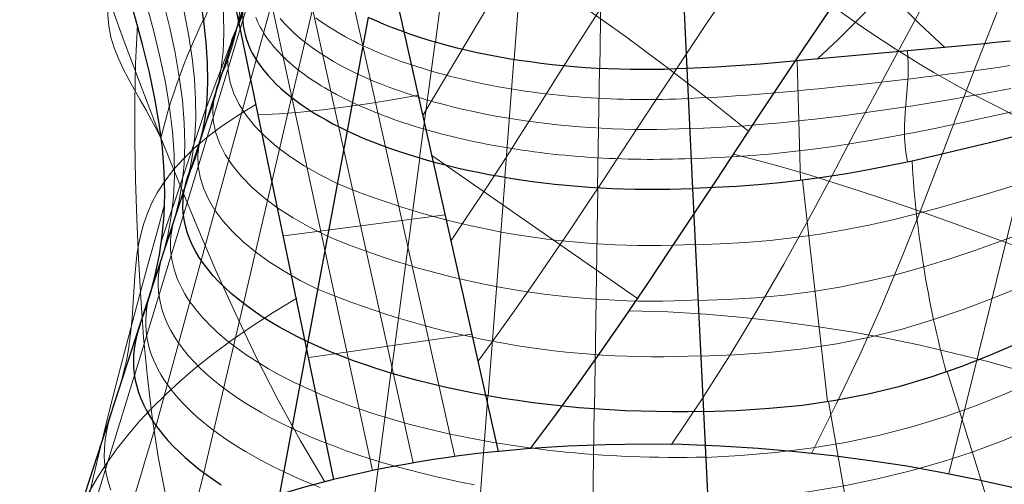
# Model space of a CAD drawing. Units: millimetres. Extents: x -74 to 74, y -57 to 60.
# Drawn here: x -49 to -6, y -33 to -13 of the extents above; entities that cross this region are included whole.
import ezdxf

# ---------------------------------------------------------------- set-up
doc = ezdxf.new("R2010")
doc.units = ezdxf.units.MM
doc.layers.get('0').update_dxf_attribs({"color": 106, "lineweight": 0})

msp = doc.modelspace()

# ---------------------------------------------------------------- linework, layer by layer
at = {"color": 3, "linetype": 'Continuous', "lineweight": 0, "true_color": 0x00ff00}
for p, q in [((-29.844858, -4.995216), (-31.018947, -13.759701)), ((-26.829255, -5.62872), (-27.516162, -14.534627)), ((-23.56392, -5.919222), (-23.711033, -14.932138)), ((-39.57876, -12.777999), (-38.158124, -8.121008)), ((-41.210702, -16.691724), (-38.19455, -8.812083)), ((-31.57195, -17.012084), (-26.692128, -8.825107)), ((-38.981796, -14.544922), (-37.669304, -9.749753)), ((-37.400095, -16.218382), (-36.248305, -11.295061)), ((-34.849698, -11.173461), (-30.151127, -32.153427)), ((-38.400292, -11.567847), (-33.813418, -32.78623)), ((-36.667325, -11.424247), (-32.013122, -32.44432)), ((-8.208751, -32.92976), (-3.071191, -12.094063)), ((-39.579632, -12.777733), (-42.218693, -21.426521)), ((-31.723745, -18.896976), (-31.035585, -13.754876)), ((-38.985329, -14.53936), (-41.425572, -23.448384)), ((-27.937998, -19.756345), (-27.536292, -14.531388)), ((-14.949027, -14.588859), (-14.797048, -19.904)), ((-23.810314, -20.218921), (-23.725911, -14.931379)), ((-37.405944, -16.213821), (-39.547199, -25.362219)), ((-43.1837, -22.57628), (-41.207291, -16.660508)), ((-31.171091, -18.795463), (-22.032159, -25.136637)), ((-31.712952, -18.900152), (-32.990315, -28.456196)), ((-27.923724, -19.758732), (-28.665809, -29.469047)), ((-14.71158, -19.893388), (-13.600478, -29.720626)), ((-23.801479, -20.219444), (-23.951265, -30.045602)), ((-44.392901, -28.554323), (-42.218399, -21.429084)), ((-30.584354, -21.420323), (-37.747541, -22.361758)), ((-43.433581, -30.788237), (-41.421482, -23.454428)), ((-41.3022, -32.882956), (-39.540133, -25.367638)), ((-29.39725, -26.725958), (-36.645014, -27.766355)), ((-8.277246, -28.383236), (-6.056859, -35.490758)), ((-44.393112, -28.552941), (-49.491371, -45.146906)), ((-34.049431, -36.305442), (-33.003044, -28.452404)), ((-29.287951, -37.463374), (-28.681348, -29.46633)), ((-13.548322, -29.712412), (-12.237641, -37.179318)), ((-24.07836, -38.140488), (-23.960002, -30.044982))]:
    msp.add_line(p, q, dxfattribs=at)
at = {"color": 3, "linetype": 'Continuous', "lineweight": 30, "true_color": 0x00ff00}
for p, q in [((-20.272915, -5.846683), (-19.847704, -14.929771)), ((-28.219345, -31.930428), (-32.963199, -10.821147)), ((-41.889579, -19.407056), (-39.155335, -11.024689)), ((-40.029404, -11.59593), (-35.545222, -33.179632)), ((-34.00085, -12.657758), (-34.941749, -17.69786)), ((-19.845871, -14.929733), (-19.590172, -20.257229)), ((-34.94175, -17.697861), (-36.688606, -27.064724)), ((-44.132008, -26.284328), (-41.88958, -19.407055)), ((-19.590171, -20.257232), (-19.107575, -30.157584)), ((-49.3819, -42.393749), (-44.132537, -26.285797)), ((-36.69023, -27.063976), (-38.125089, -34.750035)), ((-19.107575, -30.157584), (-18.706133, -38.282462)), ((-26.786126, -31.804945), (-28.219345, -31.930428))]:
    msp.add_line(p, q, dxfattribs=at)
at = {"color": 3, "linetype": 'Continuous', "lineweight": 0, "true_color": 0x00ff00}
for points in [[(-40.531021, -15.241462), (-40.364075, -14.849045), (-40.207783, -14.4348), (-40.063496, -13.995272), (-39.932465, -13.528861), (-39.819237, -13.034287), (-39.728256, -12.508453), (-39.662979, -11.949116), (-39.625702, -11.357192), (-39.617207, -10.734817), (-39.635925, -10.085065), (-39.679195, -9.411409), (-39.744137, -8.717422), (-39.827309, -8.00694), (-39.92514, -7.283834), (-40.033207, -6.551663), (-40.147041, -5.813189), (-40.265762, -5.069663), (-40.395504, -4.321902), (-40.547188, -3.571147), (-40.718853, -2.819595), (-40.91394, -2.067947), (-41.169483, -1.311682)], [(-41.210209, -17.323864), (-41.003506, -16.793646), (-40.817657, -16.217537), (-40.657608, -15.59232), (-40.531349, -14.914334), (-40.447739, -14.176251), (-40.412903, -13.375998), (-40.429501, -12.518063), (-40.495132, -11.609392), (-40.604809, -10.657796), (-40.752937, -9.671615), (-40.933365, -8.659538), (-41.137104, -7.629331), (-41.357235, -6.585787), (-41.603264, -5.531758), (-41.896774, -4.471474), (-42.219666, -3.405034), (-42.588039, -2.329421)], [(-30.323048, -22.56942), (-29.511923, -21.374187), (-28.70603, -20.159794), (-27.905687, -18.928102), (-27.11091, -17.682907), (-26.319683, -16.428614), (-25.529711, -15.170909), (-24.737528, -13.915071), (-23.935699, -12.65873), (-23.126339, -11.411089), (-22.314518, -10.181676), (-21.507526, -8.978986), (-20.713678, -7.810886), (-19.941204, -6.683642), (-19.19799, -5.603668), (-18.491531, -4.577992), (-17.828487, -3.613919)], [(-29.120403, -27.920654), (-28.305143, -26.800192), (-27.492403, -25.664505), (-26.684494, -24.514198), (-25.882692, -23.351261), (-25.087034, -22.178877), (-24.298103, -21.000795), (-23.516619, -19.821606), (-22.741709, -18.644579), (-21.972864, -17.473574), (-21.207331, -16.308844), (-20.439219, -15.145226), (-19.670744, -13.988883), (-18.905527, -12.846693), (-18.148474, -11.725633), (-17.405279, -10.63274), (-16.681763, -9.573976), (-15.983809, -8.555098), (-15.317231, -7.581867), (-14.686269, -6.658668), (-14.093969, -5.789203), (-13.543695, -4.977024), (-13.037146, -4.222324), (-12.564258, -3.513255)], [(-42.454208, -21.138561), (-42.253868, -20.588385), (-42.073788, -19.99629), (-41.919537, -19.359985), (-41.796318, -18.675903), (-41.711121, -17.938459), (-41.669746, -17.144848), (-41.675438, -16.298166), (-41.730457, -15.40264), (-41.833023, -14.464935), (-41.979752, -13.492668), (-42.166595, -12.493594), (-42.389133, -11.475282), (-42.641899, -10.44311), (-42.916805, -9.399321), (-43.212608, -8.351521), (-43.538887, -7.307992), (-43.902134, -6.263414), (-44.274979, -5.21068), (-44.640831, -4.152089)], [(-43.007996, -22.836912), (-42.778889, -22.198044), (-42.575275, -21.516529), (-42.404087, -20.787893), (-42.271919, -20.008251), (-42.186584, -19.17314), (-42.154037, -18.281565), (-42.178265, -17.336273), (-42.260937, -16.341349), (-42.399147, -15.303281), (-42.589046, -14.228853), (-42.825283, -13.12484), (-43.102383, -11.997487), (-43.411724, -10.850026), (-43.746857, -9.686856), (-44.109898, -8.515574), (-44.506283, -7.339365), (-44.917568, -6.147234), (-45.314125, -4.936428)], [(-15.882407, -4.9095), (-15.111917, -6.09568), (-14.309927, -7.280162), (-13.453415, -8.459384), (-12.540635, -9.621907), (-11.574454, -10.761052), (-10.55698, -11.873922), (-9.490599, -12.956645), (-8.381327, -14.000443)], [(-43.563301, -24.540012), (-43.315811, -23.842455), (-43.094082, -23.107513), (-42.906273, -22.330109), (-42.758949, -21.50724), (-42.659172, -20.63604), (-42.612843, -19.71493), (-42.624634, -18.743713), (-42.697155, -17.723461), (-42.828941, -16.657717), (-43.017448, -15.550248), (-43.257874, -14.404797), (-43.544933, -13.226788), (-43.870548, -12.02165), (-44.226826, -10.790728), (-44.610359, -9.536503), (-45.019276, -8.270899), (-45.440857, -6.992279), (-45.84267, -5.691239)], [(-5.520825, -5.982326), (-6.110509, -6.618624), (-6.735579, -7.268614), (-7.402943, -7.942699), (-8.116634, -8.651757), (-8.876196, -9.40353), (-9.672478, -10.195568), (-10.500301, -11.025391), (-11.354478, -11.885017), (-12.230061, -12.760931), (-13.122581, -13.636577), (-14.033197, -14.504405)], [(-20.518787, -31.622704), (-19.195225, -29.648659), (-17.918356, -27.645164), (-16.698, -25.631575), (-15.539746, -23.623199), (-14.441075, -21.636269), (-13.390364, -19.67985), (-12.372378, -17.758736), (-11.372396, -15.875147), (-10.381055, -14.028754), (-9.396582, -12.216902), (-8.428871, -10.433699), (-7.495571, -8.670386)], [(-46.316654, -9.483298), (-45.601894, -11.615608), (-44.847431, -13.723708), (-44.069569, -15.807355), (-43.271973, -17.866711), (-42.455753, -19.903772), (-41.622486, -21.914469), (-40.770214, -23.894444), (-39.892738, -25.840197), (-38.980972, -27.749821), (-38.025848, -29.621315), (-37.016262, -31.45649), (-35.935905, -33.276974)], [(-28.507902, -9.508059), (-26.485268, -10.812959), (-24.511282, -12.139671), (-22.590435, -13.493274), (-20.715187, -14.880993), (-18.887884, -16.293819), (-17.104694, -17.718565)], [(-14.298745, -32.019337), (-13.203397, -29.841473), (-12.157705, -27.646612), (-11.178145, -25.455853), (-10.270045, -23.283361), (-9.422022, -21.136204), (-8.609206, -19.01026), (-7.803855, -16.896246), (-6.984313, -14.782377), (-6.14676, -12.655285), (-5.310772, -10.497595)], [(-43.191456, -18.0884), (-43.398674, -17.657257), (-43.627888, -17.220287), (-43.874073, -16.777105), (-44.13118, -16.327654), (-44.391842, -15.872305), (-44.647789, -15.412012), (-44.889374, -14.948623), (-45.107445, -14.482821), (-45.293934, -14.012543), (-45.440269, -13.535611), (-45.537018, -13.051303), (-45.574833, -12.561014), (-45.546066, -12.067317), (-45.445469, -11.572042), (-45.270603, -11.077043), (-45.020248, -10.584472)], [(-13.362963, -12.155021), (-12.822344, -12.546969), (-12.274272, -12.933134), (-11.718635, -13.313962), (-11.155948, -13.68868), (-10.587615, -14.056122), (-10.015101, -14.415132), (-9.439842, -14.764873), (-8.863254, -15.104676), (-8.286621, -15.434094), (-7.710849, -15.753305), (-7.136764, -16.062605), (-6.564994, -16.362432), (-5.995956, -16.653389), (-5.430077, -16.93602), (-4.867887, -17.210516), (-4.309962, -17.476936), (-3.757155, -17.735125), (-3.210606, -17.984587), (-2.670967, -18.225023), (-2.142919, -18.455732), (-1.659054, -18.6626)], [(-39.845821, -13.140998), (-39.696964, -12.821239), (-39.554539, -12.490495)], [(-39.002487, -12.656135), (-38.955498, -12.771502), (-38.904091, -12.886615), (-38.848282, -13.001441), (-38.788086, -13.115948), (-38.723522, -13.230102), (-38.65461, -13.343868), (-38.581364, -13.457216), (-38.503807, -13.570121), (-38.421967, -13.682558), (-38.335854, -13.794503), (-38.245499, -13.905933), (-38.150925, -14.016825), (-38.052147, -14.127152), (-37.949192, -14.236892), (-37.842083, -14.346017), (-37.730854, -14.454494), (-37.615536, -14.562293), (-37.496155, -14.669381), (-37.372742, -14.775727), (-37.245331, -14.881299), (-37.113949, -14.986065), (-36.978638, -15.089992), (-36.839458, -15.193045), (-36.69648, -15.295186), (-36.549778, -15.39638), (-36.399361, -15.496617), (-36.245144, -15.595936), (-36.087032, -15.694381), (-35.924965, -15.791974), (-35.759705, -15.888336), (-35.592419, -15.982882), (-35.419975, -16.077166), (-35.239418, -16.172653), (-35.071064, -16.259241), (-34.873138, -16.357616), (-34.706577, -16.437948)], [(-36.331921, -12.682243), (-36.182121, -12.791246), (-36.027626, -12.899244), (-35.868488, -13.006209), (-35.705006, -13.111997), (-35.537525, -13.216439), (-35.366219, -13.319446), (-35.189442, -13.42178), (-35.006691, -13.523667), (-34.826855, -13.620971), (-34.634914, -13.720663), (-34.446686, -13.815388), (-34.235802, -13.917324)], [(-44.262398, -12.991798), (-44.33889, -14.704981), (-44.370792, -16.42239), (-44.368786, -18.146128), (-44.34026, -19.874403), (-44.288769, -21.610609), (-44.214478, -23.357985), (-44.114857, -25.115135), (-43.984932, -26.879169), (-43.817532, -28.646442), (-43.603825, -30.413044), (-43.334152, -32.17601), (-43.000492, -33.929016), (-42.594322, -35.680145)], [(-35.378502, -20.039766), (-36.143166, -19.653458), (-36.851303, -19.248171), (-37.499424, -18.825842), (-38.084045, -18.388414), (-38.602276, -17.937792), (-39.052387, -17.475803), (-39.432796, -17.004274), (-39.74192, -16.525032), (-39.978394, -16.039993), (-40.141087, -15.55116), (-40.228874, -15.060545), (-40.240864, -14.570161), (-40.17831, -14.082051), (-40.043633, -13.598279), (-39.839264, -13.120902)], [(-37.917141, -12.711526), (-37.721325, -12.935279), (-37.507942, -13.156546), (-37.27726, -13.375058), (-37.029587, -13.590525), (-36.765221, -13.802654), (-36.484436, -14.011208), (-36.187439, -14.216044), (-35.874737, -14.416906), (-35.547031, -14.613449), (-35.203403, -14.805928), (-34.844852, -14.993898), (-34.471207, -15.177585)], [(-34.235794, -13.917328), (-34.021973, -14.015885), (-33.825378, -14.102935), (-33.614216, -14.193786), (-33.409393, -14.278423), (-33.193806, -14.36505), (-32.976112, -14.449528), (-32.756512, -14.531763), (-32.533222, -14.612617), (-32.306332, -14.692053), (-32.076176, -14.769917), (-31.843067, -14.846066), (-31.607109, -14.920454), (-31.368292, -14.993091), (-31.126608, -15.063984), (-30.882084, -15.133129), (-30.634813, -15.200503), (-30.384893, -15.266082), (-30.132421, -15.329838), (-29.877499, -15.391747), (-29.620222, -15.451785), (-29.360689, -15.509926), (-29.098986, -15.566149), (-28.835175, -15.620438), (-28.569323, -15.67278), (-28.301495, -15.72316), (-28.031755, -15.771562), (-27.76017, -15.817972), (-27.486807, -15.862376), (-27.211742, -15.904758), (-26.935074, -15.945106), (-26.6569, -15.983402), (-26.377314, -16.019636), (-26.096413, -16.053789), (-25.814295, -16.08585), (-25.531054, -16.115803), (-25.246786, -16.143635), (-24.961588, -16.169331), (-24.675558, -16.192875), (-24.38879, -16.214252), (-24.101383, -16.233454), (-23.813429, -16.25046), (-23.525028, -16.265259), (-23.236282, -16.277853), (-22.947292, -16.288256), (-22.658167, -16.296476), (-22.369005, -16.302525), (-22.079916, -16.306414), (-21.791, -16.308151), (-21.502363, -16.307749), (-21.214108, -16.30522), (-20.92634, -16.300571), (-20.639164, -16.293818), (-20.352684, -16.284967), (-20.067001, -16.274031), (-19.782225, -16.261019)], [(-10.040789, -14.148063), (-10.007578, -14.705639), (-10.013636, -15.261809), (-10.046515, -15.812915), (-10.092524, -16.35923), (-10.137918, -16.902807), (-10.168876, -17.445793), (-10.171515, -17.990402), (-10.132067, -18.537113), (-10.038485, -19.08267)], [(-5.498477, -14.799438), (-6.0312, -14.878448), (-6.562989, -14.95494), (-7.094643, -15.02945), (-7.626295, -15.101922), (-8.158039, -15.172252), (-8.689912, -15.240265), (-9.221915, -15.305855), (-9.75392, -15.369212), (-10.285767, -15.43061), (-10.817315, -15.490378), (-11.348439, -15.548886), (-11.879012, -15.606367), (-12.408907, -15.662838), (-12.938017, -15.718314), (-13.466317, -15.772861), (-13.993806, -15.82653), (-14.520576, -15.879062), (-15.046769, -15.93003), (-15.572652, -15.979086), (-16.098644, -16.02599), (-16.625013, -16.070419), (-17.151497, -16.111759), (-17.677755, -16.14937), (-18.203781, -16.183025), (-18.729752, -16.212713), (-19.255835, -16.238386), (-19.78219, -16.259932)], [(-35.815277, -22.381802), (-36.607941, -21.981815), (-37.342659, -21.562359), (-38.015884, -21.125385), (-38.624081, -20.672846), (-39.164303, -20.206661), (-39.634773, -19.728697), (-40.03384, -19.240807), (-40.359871, -18.744848), (-40.611443, -18.242775), (-40.78735, -17.736633), (-40.886398, -17.228476), (-40.90765, -16.720354), (-40.85244, -16.21434), (-40.723362, -15.712509), (-40.523022, -15.216939)], [(-34.471207, -15.177584), (-34.129375, -15.332848), (-33.774807, -15.485775), (-33.413418, -15.632633), (-33.042137, -15.77532), (-32.661755, -15.913431), (-32.272152, -16.047104), (-31.873959, -16.176039), (-31.46748, -16.300106), (-31.05291, -16.419249), (-30.630606, -16.533369), (-30.201015, -16.642361), (-29.76458, -16.746113), (-29.321741, -16.844519), (-28.872862, -16.93749), (-28.418259, -17.02496), (-27.958241, -17.106857), (-27.493122, -17.183115), (-27.023287, -17.253664), (-26.549179, -17.318438), (-26.071253, -17.377371), (-25.589956, -17.430397), (-25.105743, -17.477451), (-24.619064, -17.518467), (-24.130367, -17.553377), (-23.640108, -17.582115), (-23.148743, -17.604656), (-22.65675, -17.621046), (-22.164604, -17.631338), (-21.672787, -17.63559), (-21.181774, -17.633856), (-20.692043, -17.626192), (-20.204075, -17.612656), (-19.718344, -17.593298)], [(-31.774218, -16.113379), (-32.868591, -16.305357), (-33.943031, -16.478939), (-34.993988, -16.631786), (-36.017597, -16.761326), (-37.00975, -16.864725), (-37.966084, -16.938868), (-38.881912, -16.980225)], [(-5.439664, -15.822417), (-6.065492, -15.938621), (-6.689487, -16.052526), (-7.313028, -16.164457), (-7.936284, -16.273956), (-8.559322, -16.380503), (-9.182168, -16.483576), (-9.804857, -16.582939), (-10.427426, -16.6786), (-11.049754, -16.770622), (-11.671615, -16.859104), (-12.29287, -16.94401), (-12.913439, -17.025211), (-13.533273, -17.102505), (-14.152372, -17.175644), (-14.77096, -17.244337), (-15.389293, -17.308304), (-16.007229, -17.367411), (-16.624588, -17.42145), (-17.241707, -17.469494), (-17.85914, -17.510693), (-18.477634, -17.545509), (-19.097635, -17.574802), (-19.718054, -17.599506)], [(-0.740341, -15.91217), (-1.626507, -16.065161), (-2.550157, -16.241814), (-3.453813, -16.430059), (-4.353669, -16.623549), (-5.25088, -16.81954), (-6.144784, -17.014605), (-7.039099, -17.208519), (-7.933745, -17.400108), (-8.829007, -17.587013), (-9.725386, -17.767042), (-10.62373, -17.938665), (-11.52411, -18.100534), (-12.425984, -18.25127), (-13.328921, -18.389404), (-14.232164, -18.513189), (-15.135536, -18.621679), (-16.038204, -18.715067), (-16.938841, -18.793518), (-17.840673, -18.854443), (-18.746218, -18.899843), (-19.653854, -18.935581)], [(-45.294727, -29.850822), (-45.130821, -29.352049), (-44.98418, -28.860418), (-44.856899, -28.373369), (-44.749722, -27.890654), (-44.661842, -27.412132), (-44.591595, -26.93734), (-44.536575, -26.465851), (-44.493912, -25.997252), (-44.46019, -25.531109), (-44.431664, -25.066998), (-44.404102, -24.604561), (-44.373001, -24.143467), (-44.333477, -23.683378), (-44.280472, -23.223976), (-44.208748, -22.765003), (-44.113213, -22.306839), (-43.98901, -21.849981), (-43.830311, -21.39168), (-43.629906, -20.927221), (-43.379669, -20.453514), (-43.072285, -19.970613), (-42.70182, -19.48052), (-42.262501, -18.984652), (-41.750526, -18.485477), (-41.163902, -17.986116), (-40.504398, -17.490479), (-39.774822, -17.001583), (-38.980129, -16.52051)], [(-34.706573, -16.43795), (-34.532127, -16.518473), (-34.320236, -16.613356), (-34.130367, -16.695547), (-33.921864, -16.783314), (-33.715405, -16.867405), (-33.507118, -16.949558), (-33.294205, -17.031031), (-33.078045, -17.11121), (-32.859303, -17.189796), (-32.637901, -17.266832), (-32.413757, -17.34236), (-32.18679, -17.416416), (-31.957054, -17.488983), (-31.724623, -17.560026), (-31.489582, -17.629511), (-31.252007, -17.697409), (-31.011976, -17.763699), (-30.769564, -17.828365), (-30.524845, -17.891392), (-30.277893, -17.952761), (-30.028786, -18.012453), (-29.777597, -18.070456), (-29.524399, -18.126749), (-29.269255, -18.18132), (-29.012218, -18.234156), (-28.753349, -18.285246), (-28.492704, -18.334576), (-28.230339, -18.382132), (-27.966311, -18.427904), (-27.700676, -18.47188), (-27.433502, -18.514046), (-27.164869, -18.55439), (-26.894857, -18.592903), (-26.623547, -18.629572), (-26.351017, -18.664387), (-26.077349, -18.697334), (-25.802622, -18.728405), (-25.526915, -18.757586), (-25.250311, -18.784864), (-24.972887, -18.810232), (-24.694725, -18.833677), (-24.415905, -18.855186), (-24.136505, -18.874748), (-23.856607, -18.892353), (-23.576294, -18.907991), (-23.295643, -18.921663), (-23.014738, -18.933382), (-22.733664, -18.943157), (-22.452501, -18.951), (-22.171335, -18.956921), (-21.890247, -18.96093), (-21.60932, -18.963039), (-21.328638, -18.963261), (-21.048285, -18.961603), (-20.768339, -18.958076), (-20.48889, -18.952692), (-20.210014, -18.945463), (-19.931799, -18.936398), (-19.654325, -18.925508)], [(-36.252064, -24.723831), (-37.02317, -24.336605), (-37.742287, -23.931728), (-38.406452, -23.51082), (-39.012703, -23.075495), (-39.558331, -22.627365), (-40.041676, -22.167994), (-40.46133, -21.698938), (-40.815895, -21.221752), (-41.104023, -20.738022), (-41.324612, -20.249437), (-41.476624, -19.757725), (-41.559021, -19.264606), (-41.571278, -18.771809), (-41.515095, -18.281059), (-41.392754, -17.79409), (-41.206547, -17.312628)], [(-19.469309, -22.756407), (-18.358234, -22.715096), (-17.249588, -22.652483), (-16.143253, -22.560183), (-15.038777, -22.437675), (-13.937904, -22.284805), (-12.844375, -22.099861), (-11.76136, -21.885426), (-10.690955, -21.645185), (-9.63491, -21.382824), (-8.594058, -21.102188), (-7.566691, -20.807636), (-6.550222, -20.503479), (-5.540309, -20.193052), (-4.535372, -19.877705), (-3.537467, -19.561676), (-2.550243, -19.253336), (-1.580141, -18.958597), (-0.664809, -18.68329)], [(-17.773027, -18.731342), (-16.6236, -19.025299), (-15.486023, -19.339785), (-14.359843, -19.672081), (-13.24674, -20.017521), (-12.148484, -20.371628), (-11.066589, -20.731092), (-10.001942, -21.093687), (-8.954545, -21.458538), (-7.923804, -21.825169), (-6.90859, -22.193342), (-5.907951, -22.561882), (-4.921179, -22.928831), (-3.948094, -23.291351), (-2.989856, -23.646765), (-2.064491, -23.986563)], [(-19.348824, -25.237061), (-18.062902, -25.191807), (-16.777607, -25.112415), (-15.497456, -24.991985), (-14.226863, -24.829338), (-12.969934, -24.620087), (-11.731097, -24.365177), (-10.513801, -24.069321), (-9.320059, -23.737486), (-8.150264, -23.375248), (-7.000868, -22.990028), (-5.866741, -22.588957), (-4.742736, -22.176479), (-3.629348, -21.756935), (-2.528708, -21.343271), (-1.436515, -20.94194), (-0.386023, -20.556858)], [(-43.051064, -20.964714), (-43.404316, -22.246449), (-43.760685, -23.540588), (-44.118294, -24.850586), (-44.476048, -26.179108), (-44.832958, -27.526958), (-45.188019, -28.894386), (-45.539867, -30.281296), (-45.886276, -31.68734), (-46.2234, -33.111565), (-46.545193, -34.553013), (-46.842209, -36.009129), (-47.10017, -37.473549), (-47.301689, -38.946487)], [(-42.449512, -21.124157), (-42.519707, -21.3027), (-42.582027, -21.48197), (-42.636364, -21.66189), (-42.682621, -21.842394), (-42.72068, -22.023401), (-42.750446, -22.204845), (-42.771809, -22.38665), (-42.784664, -22.568741), (-42.788906, -22.751047), (-42.784424, -22.933496), (-42.771118, -23.116013), (-42.748886, -23.298525), (-42.717701, -23.480957), (-42.677616, -23.663231), (-42.628677, -23.84527), (-42.570946, -24.026993), (-42.504467, -24.208326), (-42.429295, -24.389189), (-42.345486, -24.569504), (-42.253082, -24.749193), (-42.152149, -24.928179), (-42.042728, -25.106384), (-41.924881, -25.283728), (-41.798656, -25.460138), (-41.664154, -25.635544), (-41.521465, -25.809877), (-41.370682, -25.98307), (-41.211906, -26.155058), (-41.045227, -26.325771), (-40.870682, -26.495163), (-40.688202, -26.663218), (-40.4977, -26.829927), (-40.299091, -26.995279), (-40.092289, -27.159267), (-39.877258, -27.321865), (-39.654861, -27.482702), (-39.426884, -27.641069), (-39.194065, -27.796705), (-38.942371, -27.955675), (-38.671146, -28.117907), (-38.429558, -28.261265), (-38.19846, -28.395304), (-37.927456, -28.543087), (-37.601551, -28.710194), (-37.289803, -28.865433), (-37.048435, -28.98296)], [(-19.228502, -27.696743), (-17.713221, -27.64492), (-16.193661, -27.541447), (-14.680828, -27.380615), (-13.184488, -27.15501), (-11.713479, -26.85919), (-10.276813, -26.498526), (-8.880012, -26.080654), (-7.524454, -25.614826), (-6.203728, -25.114462), (-4.908466, -24.591213), (-3.633053, -24.051392), (-2.379301, -23.511982), (-1.138349, -22.986679), (0.082513, -22.465094)], [(-43.010956, -22.845989), (-43.114403, -23.12896), (-43.198845, -23.413265), (-43.263889, -23.698662), (-43.309147, -23.984901), (-43.334221, -24.271742), (-43.338715, -24.558937), (-43.322243, -24.846243), (-43.284416, -25.133411), (-43.225151, -25.420183), (-43.144634, -25.706285), (-43.043056, -25.991447), (-42.920616, -26.275393), (-42.777508, -26.55785), (-42.613934, -26.838545), (-42.430088, -27.117205), (-42.226177, -27.393572), (-42.002449, -27.667446), (-41.759167, -27.938646), (-41.496586, -28.206985), (-41.214901, -28.472267), (-40.914188, -28.734261), (-40.594505, -28.992743), (-40.25597, -29.247475), (-39.900063, -29.498085), (-39.527946, -29.744394), (-39.126293, -29.988979), (-38.729874, -30.223057), (-38.313541, -30.453722), (-37.84679, -30.691362), (-37.407688, -30.907263)], [(-43.572262, -24.567495), (-43.650894, -24.786453), (-43.718704, -25.006029), (-43.775517, -25.226124), (-43.821152, -25.446644), (-43.855442, -25.667494), (-43.878216, -25.888575), (-43.889294, -26.109793), (-43.888508, -26.331053), (-43.875679, -26.552258), (-43.850639, -26.773314), (-43.813259, -26.994118), (-43.763592, -27.214565), (-43.701721, -27.434542), (-43.627739, -27.653936), (-43.541733, -27.872637), (-43.44379, -28.09053), (-43.334007, -28.307507), (-43.212463, -28.523453), (-43.079254, -28.738258), (-42.934464, -28.951809), (-42.778175, -29.164007), (-42.610455, -29.37479), (-42.431347, -29.584108), (-42.240913, -29.791908), (-42.039207, -29.998142), (-41.826317, -30.202732), (-41.602489, -30.40551), (-41.367985, -30.606291), (-41.123081, -30.804886), (-40.868046, -31.00111), (-40.602871, -31.194942), (-40.326515, -31.387005), (-40.038227, -31.577747), (-39.748203, -31.761112), (-39.452496, -31.939568), (-39.118622, -32.132454), (-38.779484, -32.3195), (-38.468433, -32.483643), (-38.151875, -32.643917), (-37.766884, -32.831245)], [(-47.640823, -37.048134), (-47.440456, -36.363941), (-47.229942, -35.69574), (-46.993561, -35.037083), (-46.719227, -34.383369), (-46.400112, -33.733341), (-46.035114, -33.088783), (-45.62635, -32.45155), (-45.176796, -31.823067), (-44.688953, -31.204096), (-44.163925, -30.594484), (-43.601578, -29.993416), (-43.001648, -29.4004), (-42.363426, -28.814787), (-41.676548, -28.228176), (-40.925957, -27.630749), (-40.102837, -27.019922), (-39.204041, -26.397835), (-38.227673, -25.766727), (-37.177513, -25.131136)], [(-22.407204, -25.68782), (-20.692055, -25.73704), (-19.002417, -25.835791), (-17.340242, -25.979063), (-15.707168, -26.16124), (-14.103948, -26.378418), (-12.530771, -26.62816), (-10.987431, -26.909414), (-9.473421, -27.221382), (-7.988008, -27.563028), (-6.530468, -27.931837), (-5.099523, -28.324697), (-3.692366, -28.738226), (-2.295882, -29.176945)], [(-19.006693, -32.203136), (-17.454557, -32.113441), (-15.898207, -31.974012), (-14.342972, -31.781982), (-12.797916, -31.529076), (-11.274698, -31.209711), (-9.788971, -30.825939), (-8.353417, -30.383018), (-6.975507, -29.889587), (-5.658115, -29.356142), (-4.396069, -28.795237), (-3.178328, -28.212257), (-2.007024, -27.616085), (-0.883618, -27.028555), (0.222013, -26.442682), (1.317149, -25.839054)], [(-18.907516, -34.209614), (-17.392414, -34.082108), (-15.878187, -33.915188), (-14.364812, -33.707371), (-12.859206, -33.454224), (-11.370573, -33.151386), (-9.910963, -32.798519), (-8.492435, -32.396782), (-7.123859, -31.949224), (-5.812128, -31.459667), (-4.558749, -30.933468), (-3.360207, -30.376417), (-2.210676, -29.789854), (-1.110487, -29.180071), (-0.056808, -28.561506), (0.973485, -27.928659), (2.003278, -27.264887)], [(-37.048447, -28.982954), (-36.809658, -29.092258), (-36.495846, -29.232805), (-36.15099, -29.38341), (-35.839512, -29.51218), (-35.557777, -29.621984), (-35.267948, -29.731585), (-34.935863, -29.856859), (-34.597752, -29.979715), (-34.269974, -30.092304), (-33.937744, -30.202311), (-33.598904, -30.310797), (-33.254784, -30.417021), (-32.906502, -30.520365), (-32.554302, -30.620728), (-32.198227, -30.718138), (-31.838305, -30.81262), (-31.474569, -30.904203), (-31.107058, -30.992918), (-30.735815, -31.078777), (-30.36096, -31.161751), (-29.982632, -31.241795), (-29.600964, -31.318865), (-29.216091, -31.392916), (-28.828152, -31.463902), (-28.437283, -31.531784), (-28.04364, -31.596529), (-27.647385, -31.65811), (-27.248672, -31.716497), (-26.847664, -31.771666), (-26.444517, -31.823584), (-26.039394, -31.872223), (-25.632452, -31.917557), (-25.223852, -31.959557), (-24.813749, -31.998196), (-24.402308, -32.033443), (-23.989681, -32.065269), (-23.576036, -32.093662), (-23.161539, -32.118629), (-22.746363, -32.140202), (-22.330677, -32.158409), (-21.914656, -32.173279), (-21.498472, -32.184834), (-21.082294, -32.193104), (-20.666296, -32.198116), (-20.250648, -32.199894), (-19.835526, -32.198471), (-19.421097, -32.193871), (-19.007534, -32.186119)], [(-45.44577, -30.314058), (-45.55529, -30.68784), (-45.638618, -31.061306), (-45.696407, -31.434021), (-45.727299, -31.806055), (-45.730236, -32.177353), (-45.704369, -32.547756), (-45.648964, -32.917046), (-45.563446, -33.284943), (-45.447372, -33.651127)], [(-37.407688, -30.907263), (-36.965126, -31.107805), (-36.469742, -31.325361), (-35.987324, -31.521322), (-35.500374, -31.706274), (-34.981312, -31.899918), (-34.458206, -32.080669), (-33.923683, -32.255314), (-33.377228, -32.424206), (-32.820168, -32.586262), (-32.253048, -32.741337), (-31.676315, -32.8894), (-31.090418, -33.030422), (-30.4958, -33.164322), (-29.892902, -33.290958), (-29.282167, -33.410175)], [(-37.766876, -32.831249), (-37.340427, -33.026085), (-36.97155, -33.187748), (-36.577099, -33.353153), (-36.131599, -33.531132)]]:
    msp.add_lwpolyline(points, dxfattribs=at)
at = {"color": 3, "linetype": 'Continuous', "lineweight": 30, "true_color": 0x00ff00}
for points in [[(-43.81707, -3.352089), (-43.428093, -4.450603), (-43.054012, -5.53369), (-42.703358, -6.604959), (-42.401676, -7.674664), (-42.133938, -8.736613), (-41.887356, -9.786152), (-41.665653, -10.820788), (-41.476974, -11.835076), (-41.32626, -12.821189), (-41.217644, -13.770878), (-41.15485, -14.675801), (-41.141068, -15.527715), (-41.17606, -16.319698), (-41.255859, -17.047613), (-41.374294, -17.71442), (-41.523533, -18.327394), (-41.697189, -18.890881), (-41.88958, -19.407057)], [(-44.132538, -26.285797), (-43.882626, -25.566763), (-43.651855, -24.815832), (-43.449089, -24.030079), (-43.281349, -23.207314), (-43.154285, -22.344667), (-43.073338, -21.439362), (-43.043098, -20.490053), (-43.067688, -19.49622), (-43.149776, -18.458141), (-43.288479, -17.378088), (-43.48217, -16.258728), (-43.726261, -15.104196), (-44.01384, -13.919769), (-44.338268, -12.710551), (-44.694618, -11.480588), (-45.078491, -10.233591), (-45.481773, -8.972998), (-45.884335, -7.701344), (-46.264023, -6.420067)], [(-26.785728, -31.805254), (-25.724154, -30.377773), (-24.673885, -28.929962), (-23.633017, -27.459997), (-22.601641, -25.971685), (-21.579626, -24.469217), (-20.56601, -22.957136), (-19.559757, -21.440296), (-18.560509, -19.925652), (-17.568279, -18.421242), (-16.584568, -16.935751), (-15.612793, -15.478705), (-14.657251, -14.059299), (-13.724737, -12.685464), (-12.822372, -11.364587), (-11.955605, -10.101305), (-11.128928, -8.898767), (-10.344862, -7.759625), (-9.597046, -6.678195)], [(-39.581932, -12.624128), (-39.576096, -12.82712), (-39.556591, -13.030266), (-39.523502, -13.233397), (-39.476921, -13.436344), (-39.416943, -13.638937), (-39.343666, -13.841006), (-39.257187, -14.042383), (-39.1576, -14.242897), (-39.044998, -14.442379), (-38.919483, -14.64066), (-38.781155, -14.8376), (-38.630119, -15.03308), (-38.466488, -15.226987), (-38.290363, -15.419205), (-38.101875, -15.609607), (-37.901176, -15.798033), (-37.688438, -15.984316), (-37.463825, -16.168291), (-37.227512, -16.349794), (-36.97971, -16.528692), (-36.720661, -16.70487), (-36.450459, -16.878246), (-36.169113, -17.048765), (-35.877769, -17.215961), (-35.574604, -17.380457), (-35.26622, -17.539835), (-34.943821, -17.69688)], [(-19.847712, -14.92933), (-20.34236, -14.951766), (-20.839657, -14.967754), (-21.339031, -14.977236), (-21.839914, -14.980151), (-22.341736, -14.976439), (-22.843925, -14.966043), (-23.345915, -14.948901), (-23.847134, -14.924955), (-24.347023, -14.89419), (-24.845047, -14.856668), (-25.340675, -14.812467), (-25.83337, -14.76166), (-26.322599, -14.70432), (-26.807831, -14.640522), (-27.28853, -14.570342), (-27.764168, -14.493853), (-28.234285, -14.411135), (-28.6985, -14.322275), (-29.156431, -14.227359), (-29.607695, -14.126473), (-30.051832, -14.019722), (-30.48834, -13.907219), (-30.916714, -13.789081), (-31.336454, -13.665425), (-31.747135, -13.536417), (-32.148392, -13.402216), (-32.540054, -13.262816), (-32.921642, -13.118427), (-33.292267, -12.969546), (-33.650246, -12.817224), (-33.998447, -12.658885)], [(-5.481537, -13.71424), (-6.128608, -13.782036), (-6.777545, -13.846973), (-7.427492, -13.910197), (-8.078651, -13.971949), (-8.731274, -14.032127), (-9.385473, -14.090672), (-10.040789, -14.148063), (-10.69671, -14.204981), (-11.352969, -14.262327), (-12.009223, -14.320611), (-12.664897, -14.37948), (-13.319432, -14.438792), (-13.972355, -14.498821), (-14.62373, -14.559067), (-15.274199, -14.618237), (-15.924849, -14.675455), (-16.57691, -14.73012), (-17.230047, -14.781136), (-17.883245, -14.827228), (-18.536625, -14.867715), (-19.190731, -14.902121), (-19.845873, -14.929734)], [(-0.75774, -16.860676), (-1.567439, -17.049902), (-2.435424, -17.255199), (-3.332359, -17.472281), (-4.243433, -17.697584), (-5.162736, -17.925928), (-6.085115, -18.154015), (-7.010821, -18.381033), (-7.942847, -18.605816), (-8.883904, -18.825945), (-9.835003, -19.038691), (-10.796651, -19.241278), (-11.767379, -19.430851), (-12.745, -19.604523), (-13.727332, -19.75947), (-14.71158, -19.893389), (-15.693843, -20.005842), (-16.670713, -20.098537), (-17.643465, -20.168741), (-18.615843, -20.218706), (-19.590172, -20.257233)], [(-34.939663, -17.698841), (-34.584332, -17.861004), (-34.221703, -18.016748), (-33.845074, -18.170351), (-33.45892, -18.319263), (-33.062836, -18.463776), (-32.657715, -18.603439), (-32.243626, -18.738281), (-31.820824, -18.868206), (-31.389637, -18.993071), (-30.950474, -19.112755), (-30.503777, -19.227154), (-30.049988, -19.336163), (-29.589544, -19.43968), (-29.122812, -19.537619), (-28.650108, -19.629908), (-28.171745, -19.716475), (-27.68804, -19.797251), (-27.199377, -19.872164), (-26.706217, -19.941143), (-26.209019, -20.00412), (-25.708248, -20.061026), (-25.204363, -20.11179), (-24.697828, -20.156342), (-24.189106, -20.194613), (-23.678656, -20.226536), (-23.166948, -20.252077), (-22.654463, -20.271294), (-22.14168, -20.284246), (-21.629082, -20.290998), (-21.117151, -20.291609), (-20.606367, -20.286144), (-20.097214, -20.274664), (-19.590172, -20.257233)], [(-36.690231, -27.063976), (-37.150463, -26.840775), (-37.55724, -26.62439), (-37.979919, -26.393772), (-38.38287, -26.15814), (-38.754742, -25.9196), (-39.117584, -25.67598), (-39.460632, -25.427824), (-39.785007, -25.175476), (-40.090912, -24.919245), (-40.377815, -24.659426), (-40.64518, -24.39632), (-40.892555, -24.130203), (-41.11974, -23.861305), (-41.326569, -23.589846), (-41.512886, -23.316048), (-41.678509, -23.040174), (-41.823219, -22.762543), (-41.946804, -22.483463), (-42.049038, -22.203257), (-42.129715, -21.922234), (-42.18861, -21.640713), (-42.225513, -21.359007), (-42.240398, -21.077425), (-42.233635, -20.796267), (-42.205635, -20.51582), (-42.156815, -20.236382), (-42.087589, -19.958246), (-41.998371, -19.681705), (-41.88958, -19.407057)], [(-19.107574, -30.157583), (-17.647821, -30.113455), (-16.177361, -30.019091), (-14.703133, -29.871498), (-13.234459, -29.661661), (-11.783702, -29.381069), (-10.364649, -29.032406), (-8.988041, -28.622633), (-7.660328, -28.160284), (-6.380029, -27.657181), (-5.139329, -27.127064), (-3.928197, -26.578384), (-2.741364, -26.016939), (-1.580729, -25.464231), (-0.431464, -24.923136), (0.71982, -24.368462)], [(-44.132454, -26.28554), (-44.225334, -26.559511), (-44.301964, -26.834187), (-44.362026, -27.109398), (-44.405193, -27.384975), (-44.431141, -27.660746), (-44.439541, -27.936544), (-44.430069, -28.212196), (-44.402401, -28.487535), (-44.356251, -28.76239), (-44.291637, -29.03657), (-44.208725, -29.309881), (-44.107689, -29.582127), (-43.988689, -29.853111), (-43.851898, -30.122639), (-43.697483, -30.390514), (-43.525608, -30.656544), (-43.336441, -30.920528), (-43.130142, -31.182323), (-42.906845, -31.441811), (-42.666698, -31.698883), (-42.409836, -31.953428), (-42.136513, -32.205288), (-41.847111, -32.454239), (-41.542023, -32.700069), (-41.22163, -32.942547), (-40.885788, -33.181625), (-40.533421, -33.417538)], [(-19.107574, -30.157583), (-19.798328, -30.169125), (-20.49135, -30.171692), (-21.185797, -30.165146), (-21.880814, -30.149338), (-22.575558, -30.124128), (-23.269178, -30.089371), (-23.960827, -30.044924), (-24.649664, -29.990692), (-25.334879, -29.926773), (-26.015673, -29.853308), (-26.691242, -29.770437), (-27.360785, -29.678305), (-28.023499, -29.577051), (-28.678585, -29.466816), (-29.325294, -29.347733), (-29.963089, -29.219877), (-30.591478, -29.083321), (-31.209961, -28.938143), (-31.817783, -28.784595), (-32.413952, -28.623096), (-32.997459, -28.454077), (-33.567799, -28.27751), (-34.126293, -28.091728), (-34.663307, -27.904886), (-35.195358, -27.703993), (-35.720978, -27.488827), (-36.194885, -27.291103), (-36.690231, -27.063976)], [(-2.466232, -34.323975), (-3.905476, -33.912331), (-5.39392, -33.537327), (-6.921717, -33.192764), (-8.482624, -32.877209), (-10.074898, -32.593952), (-11.695142, -32.344376), (-13.338792, -32.128529), (-15.001679, -31.94733), (-16.680063, -31.802643), (-18.369593, -31.696753), (-20.065031, -31.632492), (-21.760725, -31.611675), (-23.450375, -31.634119), (-25.127514, -31.699131), (-26.785728, -31.805254)], [(-35.545223, -33.179634), (-36.838455, -33.517189), (-38.080963, -33.885185), (-39.270115, -34.281933), (-40.403408, -34.705826), (-41.477947, -35.155415), (-42.491463, -35.62907), (-43.442612, -36.124893), (-44.33046, -36.641064), (-45.155182, -37.176079), (-45.916878, -37.728531), (-46.612343, -38.297184), (-47.236271, -38.880936), (-47.785271, -39.478699), (-48.260361, -40.08947), (-48.663235, -40.71207), (-48.996445, -41.342945), (-49.259155, -41.979939)]]:
    msp.add_lwpolyline(points, dxfattribs=at)
at = {"color": 3, "linetype": 'Continuous', "lineweight": 0, "true_color": 0x00ff00}
for centre, radius, start, end in [((11.200073, -36.090864), 57.44992, 148.297218, 156.106192), ((-17.923514, -24.200781), 26.042721, 154.002807, 166.134716), ((36.331604, -16.356879), 46.244434, 183.324567, 195.091869), ((-21.515421, 13.52261), 36.310843, 247.556311, 273.228344), ((-21.331542, 12.623035), 37.882392, 247.522124, 272.997983), ((-21.145761, 11.72718), 39.458112, 247.490033, 272.784194), ((265.149657, -126.186133), 322.998316, 162.820372, 165.969234), ((441.30007, -156.606372), 498.216871, 165.620547, 167.697162)]:
    msp.add_arc(centre, radius, start, end, dxfattribs=at)
at = {"color": 3, "linetype": 'Continuous', "lineweight": 30, "true_color": 0x00ff00}
msp.add_arc((-23.109204, -84.043969), 52.362532, 95.611283, 103.739115, dxfattribs=at)

doc.saveas('drawing.dxf')
